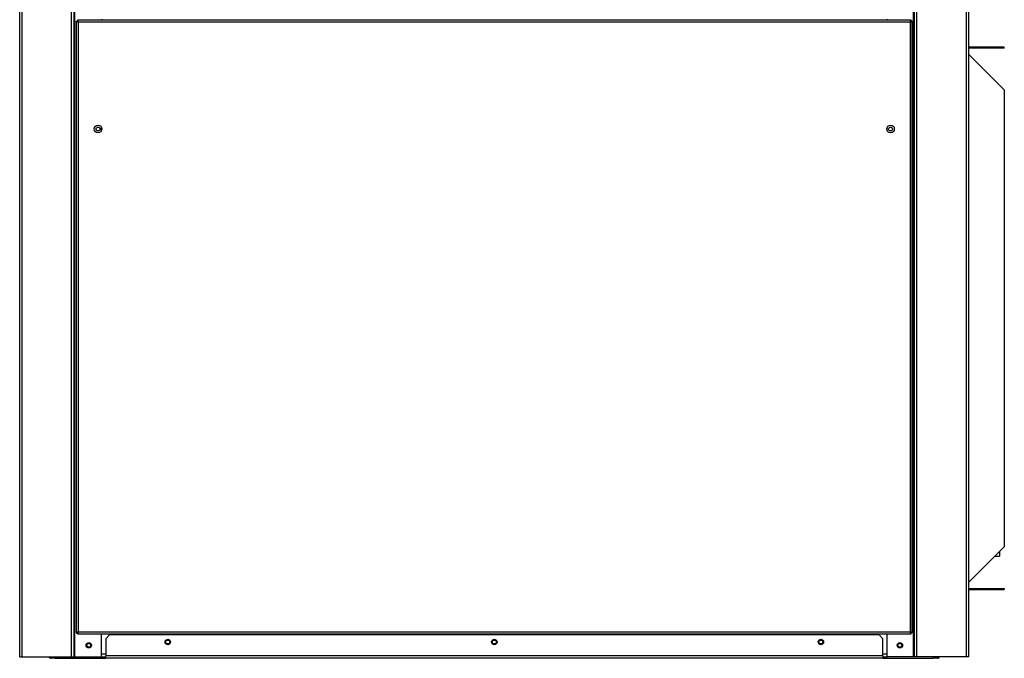
# Model space of a CAD drawing. Units: millimetres. Extents: x 509 to 7316, y 129 to 4381.
# Drawn here: x 6412 to 7316, y 1236 to 1823 of the extents above; entities that cross this region are included whole.
import ezdxf

# ---------------------------------------------------------------- set-up
doc = ezdxf.new("R2010")
doc.units = ezdxf.units.MM

msp = doc.modelspace()

# ---------------------------------------------------------------- linework, layer by layer
at = {"linetype": 'Continuous', "lineweight": 25}
for p, q in [((6411.76, 1237.75), (6411.76, 3177.75)), ((6414.02, 1237.75), (6414.02, 3177.75)), ((6459.5, 1237.75), (6459.5, 3177.75)), ((6461.76, 1237.75), (6461.76, 3177.75)), ((6462.52, 1237.75), (6462.52, 3177.75)), ((7233.02, 1237.75), (7233.02, 3177.75)), ((7233.78, 1237.75), (7233.78, 3177.75)), ((7236.04, 1237.75), (7236.04, 3177.75)), ((7281.52, 1237.75), (7281.52, 3177.75)), ((7283.78, 1237.75), (7283.78, 3177.75)), ((6463.76, 1821.74), (6464.76, 1821.74)), ((6463.76, 1821.74), (6463.76, 1259.76)), ((6464.77, 1822.75), (6464.77, 1821.75)), ((7230.75, 1822.75), (6464.77, 1822.75)), ((7229.96, 1820.95), (6465.56, 1820.95)), ((6465.56, 1820.95), (6465.56, 1260.55)), ((6487, 1823.75), (6487, 1822.75)), ((7208.54, 1823.75), (7208.54, 1822.75)), ((7229.96, 1260.55), (7229.96, 1820.95)), ((7230.75, 1822.75), (7230.75, 1821.75)), ((7231.76, 1821.74), (7230.76, 1821.74)), ((7231.76, 1259.76), (7231.76, 1821.74)), ((7316.29, 1797.95), (7283.78, 1797.95)), ((7316.29, 1796.95), (7283.78, 1796.95)), ((7283.78, 1791.34), (7316.29, 1758.84)), ((7316.29, 1796.95), (7316.29, 1797.95)), ((7316.29, 1758.84), (7316.29, 1338.66)), ((6487, 1721.43), (6487, 1724.07)), ((7208.54, 1721.38), (7208.54, 1724.12)), ((7316.29, 1338.66), (7283.78, 1306.15)), ((7307.88, 1330.25), (7311.78, 1330.25)), ((7311.78, 1334.15), (7311.78, 1330.25)), ((7283.78, 1300.55), (7316.29, 1300.55)), ((7283.78, 1299.55), (7316.29, 1299.55)), ((7316.29, 1300.55), (7316.29, 1299.55)), ((6463.76, 1259.76), (6464.76, 1259.76)), ((6464.77, 1258.75), (6464.77, 1259.75)), ((6464.77, 1258.75), (7230.75, 1258.75)), ((6465.56, 1260.55), (7229.96, 1260.55)), ((6487, 1237.75), (6487, 1258.75)), ((6494.31, 1257.75), (6490.77, 1254.21)), ((7201.24, 1257.75), (6494.31, 1257.75)), ((7204.77, 1254.21), (7201.24, 1257.75)), ((7208.54, 1237.75), (7208.54, 1258.75)), ((7230.75, 1258.75), (7230.75, 1259.75)), ((7231.76, 1259.76), (7230.76, 1259.76)), ((6490.77, 1254.21), (6490.77, 1238.51)), ((7204.77, 1238.51), (7204.77, 1254.21)), ((6490.77, 1240.01), (6487, 1240.01)), ((7208.54, 1240.01), (7204.77, 1240.01)), ((6411.76, 1237.75), (6414.02, 1237.75)), ((6414.02, 1237.75), (6459.5, 1237.75)), ((6440.77, 1236.25), (6440.77, 1237.75)), ((6444.31, 1236.25), (6440.77, 1236.25)), ((6444.31, 1237.75), (6444.31, 1236.25)), ((6444.31, 1236.25), (6490.77, 1236.25)), ((6459.5, 1237.75), (6461.76, 1237.75)), ((6461.76, 1237.75), (6462.52, 1237.75)), ((6462.52, 1237.75), (6487, 1237.75)), ((6487, 1237.75), (6490.77, 1237.75)), ((7204.77, 1238.51), (6490.77, 1238.51)), ((6490.77, 1236.25), (6490.77, 1238.51)), ((7204.77, 1236.25), (6490.77, 1236.25)), ((7204.77, 1238.51), (7204.77, 1236.25)), ((7204.77, 1237.75), (7208.54, 1237.75)), ((7204.77, 1236.25), (7251.24, 1236.25)), ((7233.02, 1237.75), (7208.54, 1237.75)), ((7233.78, 1237.75), (7233.02, 1237.75)), ((7236.04, 1237.75), (7233.78, 1237.75)), ((7281.52, 1237.75), (7236.04, 1237.75)), ((7251.24, 1236.25), (7251.24, 1237.75)), ((7254.77, 1236.25), (7251.24, 1236.25)), ((7254.77, 1237.75), (7254.77, 1236.25)), ((7283.78, 1237.75), (7281.52, 1237.75))]:
    msp.add_line(p, q, dxfattribs=at)
for centre, radius in [((6483.76, 1722.75), 3.5), ((6483.76, 1722.75), 1.75), ((7211.76, 1722.75), 3.5), ((7211.78, 1722.75), 1.75), ((6475.2, 1248.25), 2.5), ((6475.27, 1248.25), 1.75), ((6547.77, 1251.25), 2.5), ((6547.77, 1251.25), 1.75), ((6847.77, 1251.25), 2.5), ((6847.77, 1251.25), 1.75), ((7147.77, 1251.25), 2.5), ((7147.77, 1251.25), 1.75), ((7220.34, 1248.25), 2.5), ((7220.27, 1248.25), 1.75)]:
    msp.add_circle(centre, radius, dxfattribs=at)
for centre, start, end in [((6440.77, 1238.51), 199.65059, 270), ((7254.77, 1238.51), 270, 340.34941)]:
    msp.add_arc(centre, 2.26, start, end, dxfattribs=at)
for points, knots in [([(6465.56, 1820.95), (6465.35, 1821.01), (6464.93, 1821.13), (6464.38, 1821.3), (6463.97, 1821.48), (6463.78, 1821.62), (6463.77, 1821.71), (6463.76, 1821.74)], [0, 0, 0, 0, 0.222942, 0.445923, 0.668881, 0.891838, 1, 1, 1, 1]), ([(6465.56, 1820.95), (6465.45, 1821.02), (6465.22, 1821.16), (6464.96, 1821.37), (6464.79, 1821.56), (6464.77, 1821.68), (6464.76, 1821.74)], [0, 0, 0, 0, 0.275347, 0.52937, 0.783402, 1, 1, 1, 1]), ([(6464.77, 1822.75), (6464.84, 1822.72), (6464.97, 1822.67), (6465.17, 1822.25), (6465.36, 1821.66), (6465.5, 1821.19), (6465.56, 1820.95)], [0, 0, 0, 0, 0.250019, 0.499993, 0.750008, 1, 1, 1, 1]), ([(6464.77, 1821.75), (6464.84, 1821.74), (6464.97, 1821.71), (6465.17, 1821.53), (6465.36, 1821.26), (6465.5, 1821.05), (6465.56, 1820.95)], [0, 0, 0, 0, 0.250041, 0.500039, 0.750001, 1, 1, 1, 1]), ([(7229.96, 1820.95), (7230.02, 1821.16), (7230.14, 1821.58), (7230.31, 1822.13), (7230.49, 1822.54), (7230.64, 1822.73), (7230.72, 1822.74), (7230.75, 1822.75)], [0, 0, 0, 0, 0.222944, 0.445919, 0.668878, 0.891837, 1, 1, 1, 1]), ([(7229.96, 1820.95), (7230.03, 1821.07), (7230.17, 1821.29), (7230.38, 1821.56), (7230.57, 1821.72), (7230.69, 1821.74), (7230.75, 1821.75)], [0, 0, 0, 0, 0.275337, 0.529365, 0.783395, 1, 1, 1, 1]), ([(7231.76, 1821.74), (7231.73, 1821.67), (7231.68, 1821.54), (7231.26, 1821.34), (7230.67, 1821.15), (7230.2, 1821.02), (7229.96, 1820.95)], [0, 0, 0, 0, 0.250021, 0.499995, 0.750008, 1, 1, 1, 1]), ([(7230.76, 1821.74), (7230.75, 1821.67), (7230.73, 1821.54), (7230.54, 1821.34), (7230.28, 1821.15), (7230.07, 1821.02), (7229.96, 1820.95)], [0, 0, 0, 0, 0.250053, 0.500036, 0.750004, 1, 1, 1, 1]), ([(6463.76, 1259.76), (6463.78, 1259.82), (6463.83, 1259.94), (6464.16, 1260.11), (6464.65, 1260.29), (6465.15, 1260.43), (6465.46, 1260.52), (6465.56, 1260.55)], [0, 0, 0, 0, 0.222962, 0.445916, 0.668872, 0.891855, 1, 1, 1, 1]), ([(6464.76, 1259.76), (6464.78, 1259.83), (6464.8, 1259.97), (6465.01, 1260.18), (6465.27, 1260.37), (6465.47, 1260.49), (6465.56, 1260.55)], [0, 0, 0, 0, 0.275364, 0.529413, 0.78339, 1, 1, 1, 1]), ([(6465.56, 1260.55), (6465.5, 1260.31), (6465.36, 1259.84), (6465.17, 1259.25), (6464.97, 1258.83), (6464.84, 1258.78), (6464.77, 1258.75)], [0, 0, 0, 0, 0.25, 0.500004, 0.749987, 1, 1, 1, 1]), ([(6465.56, 1260.55), (6465.5, 1260.44), (6465.36, 1260.24), (6465.17, 1259.97), (6464.97, 1259.79), (6464.84, 1259.76), (6464.77, 1259.75)], [0, 0, 0, 0, 0.250026, 0.499968, 0.749968, 1, 1, 1, 1]), ([(7230.75, 1258.75), (7230.69, 1258.78), (7230.55, 1258.83), (7230.36, 1259.25), (7230.16, 1259.84), (7230.03, 1260.31), (7229.96, 1260.55)], [0, 0, 0, 0, 0.2500161, 0.499996, 0.7500032, 1, 1, 1, 1]), ([(7229.96, 1260.55), (7230.17, 1260.49), (7230.59, 1260.37), (7231.15, 1260.2), (7231.55, 1260.02), (7231.74, 1259.87), (7231.76, 1259.79), (7231.76, 1259.76)], [0, 0, 0, 0, 0.222947, 0.445917, 0.66888, 0.891841, 1, 1, 1, 1]), ([(7230.75, 1259.75), (7230.69, 1259.76), (7230.55, 1259.79), (7230.36, 1259.97), (7230.16, 1260.24), (7230.03, 1260.44), (7229.96, 1260.55)], [0, 0, 0, 0, 0.250042, 0.500032, 0.749984, 1, 1, 1, 1]), ([(7229.96, 1260.55), (7230.08, 1260.48), (7230.3, 1260.34), (7230.57, 1260.13), (7230.73, 1259.94), (7230.75, 1259.82), (7230.76, 1259.76)], [0, 0, 0, 0, 0.2753463, 0.5293815, 0.7833946, 1, 1, 1, 1])]:
    msp.add_open_spline(points, degree=3, knots=knots, dxfattribs=at)

doc.saveas('drawing.dxf')
